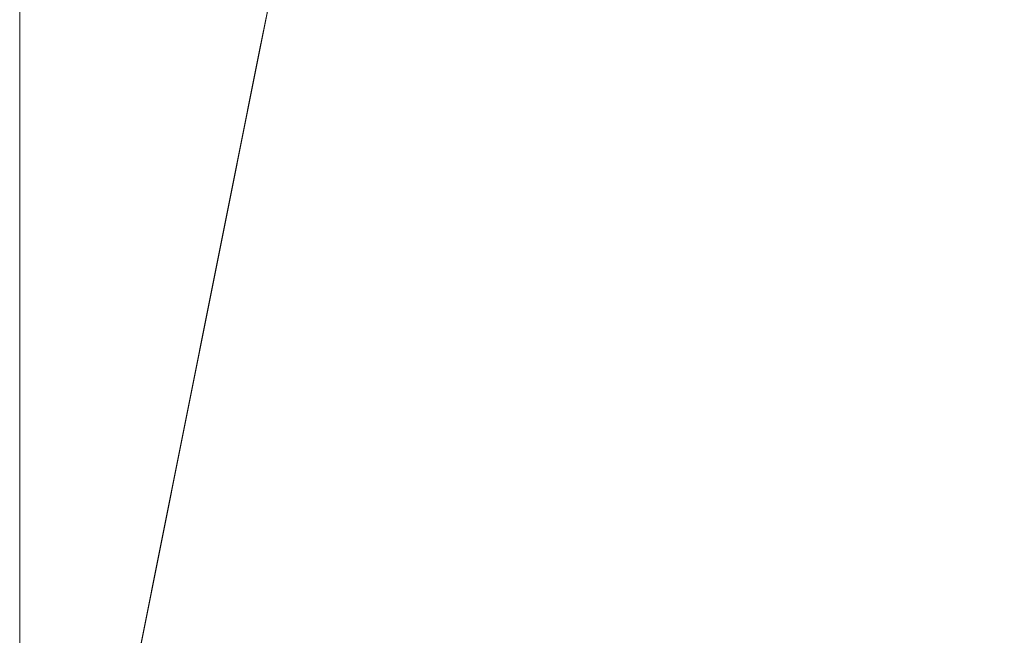
# Model space of a CAD drawing. Units: metres. Extents: x 0 to 1.4, y -0.04 to 0.16.
# Drawn here: x 1.06 to 1.1, y -0.02 to 0.01 of the extents above; entities that cross this region are included whole.
import ezdxf

# ---------------------------------------------------------------- set-up
doc = ezdxf.new("R2010")
doc.units = ezdxf.units.M
doc.linetypes.add('AUSGEZOGEN', pattern=[0])
doc.layers.add('Standard', color=7, linetype='AUSGEZOGEN', lineweight=13)

# ---------------------------------------------------------------- blocks, each defined once
blk = doc.blocks.new('COMPLEXOBJECT_0')
at = {"layer": 'Standard', "color": 7, "linetype": 'AUSGEZOGEN', "lineweight": 13, "transparency": 33554687}
for p, q in [((0.00974, 0.048744), (0.010715, 0.053624)), ((0.010715, 0.053624), (0.00974, 0.048744)), ((0.010715, 0.053624), (0.00974, 0.048744)), ((0.010715, 0.053624), (0.00974, 0.048744)), ((0.010715, 0.053624), (0.00974, 0.048744)), ((0.010715, 0.053624), (0.00974, 0.048744)), ((0.010715, 0.053624), (0.00974, 0.048744)), ((0.010715, 0.053624), (0.00974, 0.048744)), ((0.010715, 0.053624), (0.00974, 0.048744)), ((0.010715, 0.053624), (0.00974, 0.048744)), ((0.010715, 0.053624), (0.00974, 0.048744)), ((0.010715, 0.053624), (0.00974, 0.048744)), ((0.010715, 0.053624), (0.00974, 0.048744)), ((0.010715, 0.053624), (0.00974, 0.048744)), ((0.010715, 0.053624), (0.00974, 0.048744)), ((0.010715, 0.053624), (0.00974, 0.048744)), ((0.010715, 0.053624), (0.00974, 0.048744)), ((0.010715, 0.053624), (0.00974, 0.048744)), ((0.010715, 0.053624), (0.00974, 0.048744)), ((0.010715, 0.053624), (0.00974, 0.048744)), ((0.010715, 0.053624), (0.00974, 0.048744)), ((0.010715, 0.053624), (0.00974, 0.048744)), ((0.010715, 0.053624), (0.00974, 0.048744)), ((0.010715, 0.053624), (0.00974, 0.048744)), ((0.010715, 0.053624), (0.00974, 0.048744)), ((0.010715, 0.053624), (0.00974, 0.048744)), ((0.010715, 0.053624), (0.00974, 0.048744)), ((0.010715, 0.053624), (0.00974, 0.048744)), ((0.010715, 0.053624), (0.00974, 0.048744)), ((0.010715, 0.053624), (0.00974, 0.048744)), ((0.010715, 0.053624), (0.00974, 0.048744)), ((0.010715, 0.053624), (0.00974, 0.048744)), ((0.008765, 0.043865), (0.00974, 0.048744)), ((0.00974, 0.048744), (0.008765, 0.043865)), ((0.00974, 0.048744), (0.008765, 0.043865)), ((0.00974, 0.048744), (0.008765, 0.043865)), ((0.00974, 0.048744), (0.008765, 0.043865)), ((0.00974, 0.048744), (0.008765, 0.043865)), ((0.00974, 0.048744), (0.008765, 0.043865)), ((0.00974, 0.048744), (0.008765, 0.043865)), ((0.00974, 0.048744), (0.008765, 0.043865)), ((0.00974, 0.048744), (0.008765, 0.043865)), ((0.00974, 0.048744), (0.008765, 0.043865)), ((0.00974, 0.048744), (0.008765, 0.043865)), ((0.00974, 0.048744), (0.008765, 0.043865)), ((0.00974, 0.048744), (0.008765, 0.043865)), ((0.00974, 0.048744), (0.008765, 0.043865)), ((0.00974, 0.048744), (0.008765, 0.043865)), ((0.00974, 0.048744), (0.008765, 0.043865)), ((0.00974, 0.048744), (0.008765, 0.043865)), ((0.00974, 0.048744), (0.008765, 0.043865)), ((0.00974, 0.048744), (0.008765, 0.043865)), ((0.00974, 0.048744), (0.008765, 0.043865)), ((0.00974, 0.048744), (0.008765, 0.043865)), ((0.00974, 0.048744), (0.008765, 0.043865)), ((0.00974, 0.048744), (0.008765, 0.043865)), ((0.00974, 0.048744), (0.008765, 0.043865)), ((0.00974, 0.048744), (0.008765, 0.043865)), ((0.00974, 0.048744), (0.008765, 0.043865)), ((0.00974, 0.048744), (0.008765, 0.043865)), ((0.00974, 0.048744), (0.008765, 0.043865)), ((0.00974, 0.048744), (0.008765, 0.043865)), ((0.00974, 0.048744), (0.008765, 0.043865)), ((0.00974, 0.048744), (0.008765, 0.043865)), ((0.00974, 0.048744), (0.00974, 0.048744)), ((0.00974, 0.048744), (0.00974, 0.048744)), ((0.00974, 0.048744), (0.00974, 0.048744)), ((0.00974, 0.048744), (0.00974, 0.048744)), ((0.00974, 0.048744), (0.00974, 0.048744)), ((0.00974, 0.048744), (0.00974, 0.048744)), ((0.00974, 0.048744), (0.00974, 0.048744)), ((0.00974, 0.048744), (0.00974, 0.048744)), ((0.00974, 0.048744), (0.00974, 0.048744)), ((0.00974, 0.048744), (0.00974, 0.048744)), ((0.00974, 0.048744), (0.00974, 0.048744)), ((0.00974, 0.048744), (0.00974, 0.048744)), ((0.00974, 0.048744), (0.00974, 0.048744)), ((0.00974, 0.048744), (0.00974, 0.048744)), ((0.00974, 0.048744), (0.00974, 0.048744)), ((0.00974, 0.048744), (0.00974, 0.048744)), ((0.00974, 0.048744), (0.00974, 0.048744)), ((0.00974, 0.048744), (0.00974, 0.048744)), ((0.00974, 0.048744), (0.00974, 0.048744)), ((0.00974, 0.048744), (0.00974, 0.048744)), ((0.00974, 0.048744), (0.00974, 0.048744)), ((0.00974, 0.048744), (0.00974, 0.048744)), ((0.00974, 0.048744), (0.00974, 0.048744)), ((0.00974, 0.048744), (0.00974, 0.048744)), ((0.00974, 0.048744), (0.00974, 0.048744)), ((0.00974, 0.048744), (0.00974, 0.048744)), ((0.00974, 0.048744), (0.00974, 0.048744)), ((0.00974, 0.048744), (0.00974, 0.048744)), ((0.00974, 0.048744), (0.00974, 0.048744)), ((0.00974, 0.048744), (0.00974, 0.048744)), ((0.00974, 0.048744), (0.00974, 0.048744)), ((0.00779, 0.038986), (0.008765, 0.043865)), ((0.008765, 0.043865), (0.00779, 0.038986)), ((0.008765, 0.043865), (0.00779, 0.038986)), ((0.008765, 0.043865), (0.00779, 0.038986)), ((0.008765, 0.043865), (0.00779, 0.038986)), ((0.008765, 0.043865), (0.00779, 0.038986)), ((0.008765, 0.043865), (0.00779, 0.038986)), ((0.008765, 0.043865), (0.00779, 0.038986)), ((0.008765, 0.043865), (0.00779, 0.038986)), ((0.008765, 0.043865), (0.00779, 0.038986)), ((0.008765, 0.043865), (0.00779, 0.038986)), ((0.008765, 0.043865), (0.00779, 0.038986)), ((0.008765, 0.043865), (0.00779, 0.038986)), ((0.008765, 0.043865), (0.00779, 0.038986)), ((0.008765, 0.043865), (0.00779, 0.038986)), ((0.008765, 0.043865), (0.00779, 0.038986)), ((0.008765, 0.043865), (0.00779, 0.038986)), ((0.008765, 0.043865), (0.00779, 0.038986)), ((0.008765, 0.043865), (0.00779, 0.038986)), ((0.008765, 0.043865), (0.00779, 0.038986)), ((0.008765, 0.043865), (0.00779, 0.038986)), ((0.008765, 0.043865), (0.00779, 0.038986)), ((0.008765, 0.043865), (0.00779, 0.038986)), ((0.008765, 0.043865), (0.00779, 0.038986)), ((0.008765, 0.043865), (0.00779, 0.038986)), ((0.008765, 0.043865), (0.00779, 0.038986)), ((0.008765, 0.043865), (0.00779, 0.038986)), ((0.008765, 0.043865), (0.00779, 0.038986)), ((0.008765, 0.043865), (0.00779, 0.038986)), ((0.008765, 0.043865), (0.00779, 0.038986)), ((0.008765, 0.043865), (0.00779, 0.038986)), ((0.008765, 0.043865), (0.00779, 0.038986)), ((0.008765, 0.043865), (0.008765, 0.043865)), ((0.008765, 0.043865), (0.008765, 0.043865)), ((0.008765, 0.043865), (0.008765, 0.043865)), ((0.008765, 0.043865), (0.008765, 0.043865)), ((0.008765, 0.043865), (0.008765, 0.043865)), ((0.008765, 0.043865), (0.008765, 0.043865)), ((0.008765, 0.043865), (0.008765, 0.043865)), ((0.008765, 0.043865), (0.008765, 0.043865)), ((0.008765, 0.043865), (0.008765, 0.043865)), ((0.008765, 0.043865), (0.008765, 0.043865)), ((0.008765, 0.043865), (0.008765, 0.043865)), ((0.008765, 0.043865), (0.008765, 0.043865)), ((0.008765, 0.043865), (0.008765, 0.043865)), ((0.008765, 0.043865), (0.008765, 0.043865)), ((0.008765, 0.043865), (0.008765, 0.043865)), ((0.008765, 0.043865), (0.008765, 0.043865)), ((0.008765, 0.043865), (0.008765, 0.043865)), ((0.008765, 0.043865), (0.008765, 0.043865)), ((0.008765, 0.043865), (0.008765, 0.043865)), ((0.008765, 0.043865), (0.008765, 0.043865)), ((0.008765, 0.043865), (0.008765, 0.043865)), ((0.008765, 0.043865), (0.008765, 0.043865)), ((0.008765, 0.043865), (0.008765, 0.043865)), ((0.008765, 0.043865), (0.008765, 0.043865)), ((0.008765, 0.043865), (0.008765, 0.043865)), ((0.008765, 0.043865), (0.008765, 0.043865)), ((0.008765, 0.043865), (0.008765, 0.043865)), ((0.008765, 0.043865), (0.008765, 0.043865)), ((0.008765, 0.043865), (0.008765, 0.043865)), ((0.008765, 0.043865), (0.008765, 0.043865)), ((0.008765, 0.043865), (0.008765, 0.043865)), ((0.006815, 0.034107), (0.00779, 0.038986)), ((0.00779, 0.038986), (0.006815, 0.034107)), ((0.00779, 0.038986), (0.006815, 0.034107)), ((0.00779, 0.038986), (0.006815, 0.034107)), ((0.00779, 0.038986), (0.006815, 0.034107)), ((0.00779, 0.038986), (0.006815, 0.034107)), ((0.00779, 0.038986), (0.006815, 0.034107)), ((0.00779, 0.038986), (0.006815, 0.034107)), ((0.00779, 0.038986), (0.006815, 0.034107)), ((0.00779, 0.038986), (0.006815, 0.034107)), ((0.00779, 0.038986), (0.006815, 0.034107)), ((0.00779, 0.038986), (0.006815, 0.034107)), ((0.00779, 0.038986), (0.006815, 0.034107)), ((0.00779, 0.038986), (0.006815, 0.034107)), ((0.00779, 0.038986), (0.006815, 0.034107)), ((0.00779, 0.038986), (0.006815, 0.034107)), ((0.00779, 0.038986), (0.006815, 0.034107)), ((0.00779, 0.038986), (0.006815, 0.034107)), ((0.00779, 0.038986), (0.006815, 0.034107)), ((0.00779, 0.038986), (0.006815, 0.034107)), ((0.00779, 0.038986), (0.006815, 0.034107)), ((0.00779, 0.038986), (0.006815, 0.034107)), ((0.00779, 0.038986), (0.006815, 0.034107)), ((0.00779, 0.038986), (0.006815, 0.034107)), ((0.00779, 0.038986), (0.006815, 0.034107)), ((0.00779, 0.038986), (0.006815, 0.034107)), ((0.00779, 0.038986), (0.006815, 0.034107)), ((0.00779, 0.038986), (0.006815, 0.034107)), ((0.00779, 0.038986), (0.006815, 0.034107)), ((0.00779, 0.038986), (0.006815, 0.034107)), ((0.00779, 0.038986), (0.006815, 0.034107)), ((0.00779, 0.038986), (0.006815, 0.034107)), ((0.00779, 0.038986), (0.00779, 0.038986)), ((0.00779, 0.038986), (0.00779, 0.038986)), ((0.00779, 0.038986), (0.00779, 0.038986)), ((0.00779, 0.038986), (0.00779, 0.038986)), ((0.00779, 0.038986), (0.00779, 0.038986)), ((0.00779, 0.038986), (0.00779, 0.038986)), ((0.00779, 0.038986), (0.00779, 0.038986)), ((0.00779, 0.038986), (0.00779, 0.038986)), ((0.00779, 0.038986), (0.00779, 0.038986)), ((0.00779, 0.038986), (0.00779, 0.038986)), ((0.00779, 0.038986), (0.00779, 0.038986)), ((0.00779, 0.038986), (0.00779, 0.038986)), ((0.00779, 0.038986), (0.00779, 0.038986)), ((0.00779, 0.038986), (0.00779, 0.038986)), ((0.00779, 0.038986), (0.00779, 0.038986)), ((0.00779, 0.038986), (0.00779, 0.038986)), ((0.00779, 0.038986), (0.00779, 0.038986)), ((0.00779, 0.038986), (0.00779, 0.038986)), ((0.00779, 0.038986), (0.00779, 0.038986)), ((0.00779, 0.038986), (0.00779, 0.038986)), ((0.00779, 0.038986), (0.00779, 0.038986)), ((0.00779, 0.038986), (0.00779, 0.038986)), ((0.00779, 0.038986), (0.00779, 0.038986)), ((0.00779, 0.038986), (0.00779, 0.038986)), ((0.00779, 0.038986), (0.00779, 0.038986)), ((0.00779, 0.038986), (0.00779, 0.038986)), ((0.00779, 0.038986), (0.00779, 0.038986)), ((0.00779, 0.038986), (0.00779, 0.038986)), ((0.00779, 0.038986), (0.00779, 0.038986)), ((0.00779, 0.038986), (0.00779, 0.038986)), ((0.00779, 0.038986), (0.00779, 0.038986)), ((0.00584, 0.029228), (0.006815, 0.034107)), ((0.006815, 0.034107), (0.00584, 0.029228)), ((0.006815, 0.034107), (0.00584, 0.029228)), ((0.006815, 0.034107), (0.00584, 0.029228)), ((0.006815, 0.034107), (0.00584, 0.029228)), ((0.006815, 0.034107), (0.00584, 0.029228)), ((0.006815, 0.034107), (0.00584, 0.029228)), ((0.006815, 0.034107), (0.00584, 0.029228)), ((0.006815, 0.034107), (0.00584, 0.029228)), ((0.006815, 0.034107), (0.00584, 0.029228)), ((0.006815, 0.034107), (0.00584, 0.029228)), ((0.006815, 0.034107), (0.00584, 0.029228)), ((0.006815, 0.034107), (0.00584, 0.029228)), ((0.006815, 0.034107), (0.00584, 0.029228)), ((0.006815, 0.034107), (0.00584, 0.029228)), ((0.006815, 0.034107), (0.00584, 0.029228)), ((0.006815, 0.034107), (0.00584, 0.029228)), ((0.006815, 0.034107), (0.00584, 0.029228)), ((0.006815, 0.034107), (0.00584, 0.029228)), ((0.006815, 0.034107), (0.00584, 0.029228)), ((0.006815, 0.034107), (0.00584, 0.029228)), ((0.006815, 0.034107), (0.00584, 0.029228)), ((0.006815, 0.034107), (0.00584, 0.029228)), ((0.006815, 0.034107), (0.00584, 0.029228)), ((0.006815, 0.034107), (0.00584, 0.029228)), ((0.006815, 0.034107), (0.00584, 0.029228)), ((0.006815, 0.034107), (0.00584, 0.029228)), ((0.006815, 0.034107), (0.00584, 0.029228)), ((0.006815, 0.034107), (0.00584, 0.029228)), ((0.006815, 0.034107), (0.00584, 0.029228)), ((0.006815, 0.034107), (0.00584, 0.029228)), ((0.006815, 0.034107), (0.00584, 0.029228)), ((0.006815, 0.034107), (0.006815, 0.034107)), ((0.006815, 0.034107), (0.006815, 0.034107)), ((0.006815, 0.034107), (0.006815, 0.034107)), ((0.006815, 0.034107), (0.006815, 0.034107)), ((0.006815, 0.034107), (0.006815, 0.034107)), ((0.006815, 0.034107), (0.006815, 0.034107)), ((0.006815, 0.034107), (0.006815, 0.034107)), ((0.006815, 0.034107), (0.006815, 0.034107)), ((0.006815, 0.034107), (0.006815, 0.034107)), ((0.006815, 0.034107), (0.006815, 0.034107)), ((0.006815, 0.034107), (0.006815, 0.034107)), ((0.006815, 0.034107), (0.006815, 0.034107)), ((0.006815, 0.034107), (0.006815, 0.034107)), ((0.006815, 0.034107), (0.006815, 0.034107)), ((0.006815, 0.034107), (0.006815, 0.034107)), ((0.006815, 0.034107), (0.006815, 0.034107)), ((0.006815, 0.034107), (0.006815, 0.034107)), ((0.006815, 0.034107), (0.006815, 0.034107)), ((0.006815, 0.034107), (0.006815, 0.034107)), ((0.006815, 0.034107), (0.006815, 0.034107)), ((0.006815, 0.034107), (0.006815, 0.034107)), ((0.006815, 0.034107), (0.006815, 0.034107)), ((0.006815, 0.034107), (0.006815, 0.034107)), ((0.006815, 0.034107), (0.006815, 0.034107)), ((0.006815, 0.034107), (0.006815, 0.034107)), ((0.006815, 0.034107), (0.006815, 0.034107)), ((0.006815, 0.034107), (0.006815, 0.034107)), ((0.006815, 0.034107), (0.006815, 0.034107)), ((0.006815, 0.034107), (0.006815, 0.034107)), ((0.006815, 0.034107), (0.006815, 0.034107)), ((0.006815, 0.034107), (0.006815, 0.034107)), ((0.004865, 0.024348), (0.00584, 0.029228)), ((0.00584, 0.029228), (0.004865, 0.024348)), ((0.00584, 0.029228), (0.004865, 0.024348)), ((0.00584, 0.029228), (0.004865, 0.024348)), ((0.00584, 0.029228), (0.004865, 0.024348)), ((0.00584, 0.029228), (0.004865, 0.024348)), ((0.00584, 0.029228), (0.004865, 0.024348)), ((0.00584, 0.029228), (0.004865, 0.024348)), ((0.00584, 0.029228), (0.004865, 0.024348)), ((0.00584, 0.029228), (0.004865, 0.024348)), ((0.00584, 0.029228), (0.004865, 0.024348)), ((0.00584, 0.029228), (0.004865, 0.024348)), ((0.00584, 0.029228), (0.004865, 0.024348)), ((0.00584, 0.029228), (0.004865, 0.024348)), ((0.00584, 0.029228), (0.004865, 0.024348)), ((0.00584, 0.029228), (0.004865, 0.024348)), ((0.00584, 0.029228), (0.004865, 0.024348)), ((0.00584, 0.029228), (0.004865, 0.024348)), ((0.00584, 0.029228), (0.004865, 0.024348)), ((0.00584, 0.029228), (0.004865, 0.024348)), ((0.00584, 0.029228), (0.004865, 0.024348)), ((0.00584, 0.029228), (0.004865, 0.024348)), ((0.00584, 0.029228), (0.004865, 0.024348)), ((0.00584, 0.029228), (0.004865, 0.024348)), ((0.00584, 0.029228), (0.004865, 0.024348)), ((0.00584, 0.029228), (0.004865, 0.024348)), ((0.00584, 0.029228), (0.004865, 0.024348)), ((0.00584, 0.029228), (0.004865, 0.024348)), ((0.00584, 0.029228), (0.004865, 0.024348)), ((0.00584, 0.029228), (0.004865, 0.024348)), ((0.00584, 0.029228), (0.004865, 0.024348)), ((0.00584, 0.029228), (0.004865, 0.024348)), ((0.00584, 0.029228), (0.00584, 0.029228)), ((0.00584, 0.029228), (0.00584, 0.029228)), ((0.00584, 0.029228), (0.00584, 0.029228)), ((0.00584, 0.029228), (0.00584, 0.029228)), ((0.00584, 0.029228), (0.00584, 0.029228)), ((0.00584, 0.029228), (0.00584, 0.029228)), ((0.00584, 0.029228), (0.00584, 0.029228)), ((0.00584, 0.029228), (0.00584, 0.029228)), ((0.00584, 0.029228), (0.00584, 0.029228)), ((0.00584, 0.029228), (0.00584, 0.029228)), ((0.00584, 0.029228), (0.00584, 0.029228)), ((0.00584, 0.029228), (0.00584, 0.029228)), ((0.00584, 0.029228), (0.00584, 0.029228)), ((0.00584, 0.029228), (0.00584, 0.029228)), ((0.00584, 0.029228), (0.00584, 0.029228)), ((0.00584, 0.029228), (0.00584, 0.029228)), ((0.00584, 0.029228), (0.00584, 0.029228)), ((0.00584, 0.029228), (0.00584, 0.029228)), ((0.00584, 0.029228), (0.00584, 0.029228)), ((0.00584, 0.029228), (0.00584, 0.029228)), ((0.00584, 0.029228), (0.00584, 0.029228)), ((0.00584, 0.029228), (0.00584, 0.029228)), ((0.00584, 0.029228), (0.00584, 0.029228)), ((0.00584, 0.029228), (0.00584, 0.029228)), ((0.00584, 0.029228), (0.00584, 0.029228)), ((0.00584, 0.029228), (0.00584, 0.029228)), ((0.00584, 0.029228), (0.00584, 0.029228)), ((0.00584, 0.029228), (0.00584, 0.029228)), ((0.00584, 0.029228), (0.00584, 0.029228)), ((0.00584, 0.029228), (0.00584, 0.029228)), ((0.00584, 0.029228), (0.00584, 0.029228))]:
    blk.add_line(p, q, dxfattribs=at)
blk = doc.blocks.new('Unbenannt_$F1')
at = {"layer": 'Standard', "color": 52, "linetype": 'AUSGEZOGEN', "lineweight": 13, "transparency": 33554687}
for p, q in [((0, 0.2), (0, 0)), ((0, 0), (0, 0.2)), ((0.039964, 0.2), (0, 0)), ((0, 0), (0.039964, 0.2))]:
    blk.add_line(p, q, dxfattribs=at)
at = {"layer": 'Standard', "color": 7, "linetype": 'AUSGEZOGEN', "lineweight": 13, "transparency": 33554687}
blk.add_blockref('COMPLEXOBJECT_0', (0, 0), dxfattribs=at)

msp = doc.modelspace()

# ---------------------------------------------------------------- block references
at = {"layer": 'Standard', "color": 3, "linetype": 'AUSGEZOGEN', "lineweight": 13, "transparency": 33554687}
msp.add_blockref('Unbenannt_$F1', (1.060999, -0.04, -0.6), dxfattribs=at)

doc.saveas('drawing.dxf')
